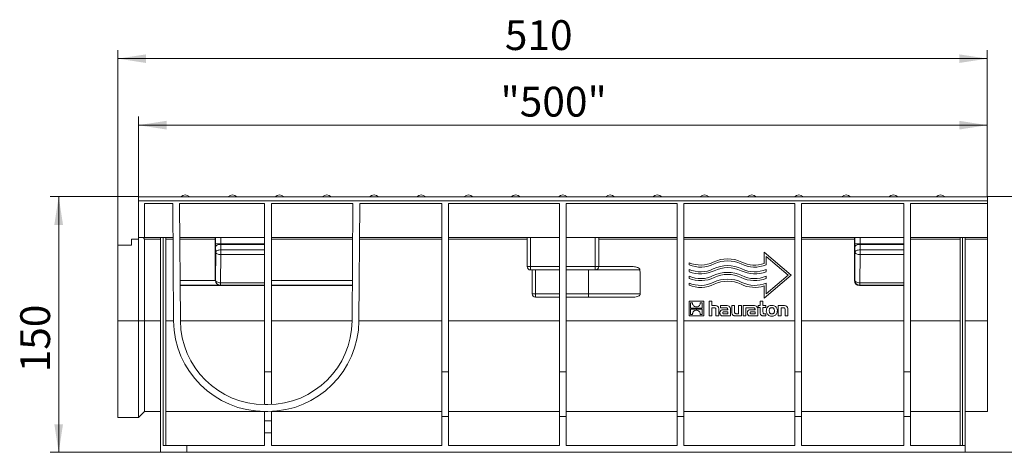
# Model space of a CAD drawing. Units: millimetres. Extents: x 7 to 413, y 7 to 290.
# Drawn here: x 227 to 342, y 142 to 193 of the extents above; entities that cross this region are included whole.
import ezdxf

# ---------------------------------------------------------------- set-up
doc = ezdxf.new("R2010")
doc.units = ezdxf.units.MM
doc.styles.add('SLDTEXTSTYLE1', font='TXT', dxfattribs={"width": 0.605})
doc.dimstyles.new('SLDDIMSTYLE0', dxfattribs={"dimtxt": 3.5, "dimasz": 3.302, "dimexe": 0, "dimexo": 0.0625, "dimgap": 0.875, "dimtad": 1, "dimdec": 1, "dimlfac": 5, "dimrnd": 1e-09, "dimzin": 12, "dimdsep": 46, "dimtxsty": 'SLDTEXTSTYLE1', "dimsah": 1, "dimcen": 0.09, "dimadec": 0, "dimazin": 3, "dimtfac": 1, "dimtdec": 1, "dimtofl": 0, "dimtmove": 0, "dimatfit": 3, "dimfxl": 0, "dimfrac": 2, "dimtolj": 1, "dimtzin": 12, "dimarcsym": 0})

# ---------------------------------------------------------------- blocks, each defined once
blk = doc.blocks.new('_D')
at = {"color": 7, "linetype": 'Continuous', "lineweight": 0}
for p, q in [((240.82, 172.48), (240.82, 181.87)), ((340.42, 172.48), (340.42, 181.87)), ((240.82, 180.87), (340.42, 180.87))]:
    blk.add_line(p, q, dxfattribs=at)
for points in [[(240.82, 180.87), (244.12, 180.36), (244.12, 181.38)], [(340.42, 180.87), (337.12, 181.38), (337.12, 180.36)]]:
    blk.add_solid(points, dxfattribs=at)
at = {"color": 7, "linetype": 'Continuous', "lineweight": 0, "insert": (283.3, 185.38), "char_height": 3.5, "attachment_point": 1, "style": 'SLDTEXTSTYLE1'}
blk.add_mtext('"500"', dxfattribs=at)
blk = doc.blocks.new('_D_1')
at = {"color": 7, "linetype": 'Continuous', "lineweight": 0}
for p, q in [((238.42, 166.78), (238.42, 189.68)), ((340.42, 172.48), (340.42, 189.68)), ((238.42, 188.68), (340.42, 188.68))]:
    blk.add_line(p, q, dxfattribs=at)
for points in [[(238.42, 188.68), (241.72, 188.17), (241.72, 189.18)], [(340.42, 188.68), (337.12, 189.18), (337.12, 188.17)]]:
    blk.add_solid(points, dxfattribs=at)
at = {"color": 7, "linetype": 'Continuous', "lineweight": 0, "insert": (283.81, 193.19), "char_height": 3.5, "attachment_point": 1, "style": 'SLDTEXTSTYLE1'}
blk.add_mtext('510', dxfattribs=at)
blk = doc.blocks.new('_D_2')
at = {"color": 7, "linetype": 'Continuous', "lineweight": 0}
for p, q in [((240.82, 172.48), (230.47, 172.48)), ((231.47, 172.48), (231.47, 142.48)), ((243.42, 142.48), (230.47, 142.48))]:
    blk.add_line(p, q, dxfattribs=at)
for points in [[(231.47, 172.48), (230.96, 169.17), (231.98, 169.17)], [(231.47, 142.48), (231.98, 145.78), (230.96, 145.78)]]:
    blk.add_solid(points, dxfattribs=at)
at = {"color": 7, "linetype": 'Continuous', "lineweight": 0, "insert": (226.96, 151.86), "char_height": 3.5, "attachment_point": 1, "rotation": 90, "style": 'SLDTEXTSTYLE1'}
blk.add_mtext('150', dxfattribs=at)
blk = doc.blocks.new('_D_3')
at = {"color": 7, "linetype": 'Continuous', "lineweight": 0}
for p, q in [((340.42, 172.48), (352.5, 172.48)), ((351.5, 142.48), (351.5, 172.48)), ((337.82, 142.48), (352.5, 142.48))]:
    blk.add_line(p, q, dxfattribs=at)
for points in [[(351.5, 172.48), (350.99, 169.17), (352, 169.17)], [(351.5, 142.48), (352, 145.78), (350.99, 145.78)]]:
    blk.add_solid(points, dxfattribs=at)
at = {"color": 7, "linetype": 'Continuous', "lineweight": 0, "insert": (346.98, 151.86), "char_height": 3.5, "attachment_point": 1, "rotation": 90, "style": 'SLDTEXTSTYLE1'}
blk.add_mtext('150', dxfattribs=at)

msp = doc.modelspace()

# ---------------------------------------------------------------- linework, layer by layer
at = {"color": 7, "linetype": 'Continuous', "lineweight": 15}
for p, q in [((340.422, 172.477), (240.822, 172.477)), ((240.822, 172.477), (240.822, 171.989)), ((340.422, 171.989), (340.422, 172.477)), ((240.822, 171.989), (240.822, 167.677)), ((241.522, 171.677), (244.86, 171.677)), ((241.522, 171.677), (241.522, 167.677)), ((244.86, 171.677), (244.956, 157.902)), ((245.66, 171.677), (255.622, 171.677)), ((245.66, 171.677), (245.756, 157.908)), ((255.622, 171.677), (255.622, 151.908)), ((256.422, 171.677), (265.985, 171.677)), ((256.422, 171.677), (256.422, 151.908)), ((265.889, 157.908), (265.985, 171.677)), ((266.689, 157.902), (266.785, 171.677)), ((266.785, 171.677), (276.422, 171.677)), ((276.422, 171.677), (276.422, 151.908)), ((277.222, 171.677), (290.222, 171.677)), ((277.222, 171.677), (277.222, 151.908)), ((290.222, 171.677), (290.222, 151.908)), ((291.022, 171.677), (304.022, 171.677)), ((291.022, 171.677), (291.022, 151.908)), ((304.022, 171.677), (304.022, 151.908)), ((304.822, 171.677), (317.822, 171.677)), ((304.822, 171.677), (304.822, 151.908)), ((317.822, 171.677), (317.822, 151.908)), ((318.622, 171.677), (330.622, 171.677)), ((318.622, 171.677), (318.622, 151.908)), ((330.622, 171.677), (330.622, 151.908)), ((331.422, 171.677), (331.422, 151.908)), ((331.422, 171.677), (340.422, 171.677)), ((340.422, 171.989), (340.422, 171.677)), ((340.422, 171.677), (340.422, 167.677)), ((240.822, 167.677), (241.522, 167.677)), ((240.822, 167.477), (240.822, 167.677)), ((244.888, 167.677), (241.522, 167.677)), ((243.422, 167.677), (243.422, 142.477)), ((243.722, 143.277), (243.722, 167.677)), ((244.022, 167.677), (244.022, 143.277)), ((255.622, 167.677), (245.688, 167.677)), ((265.957, 167.677), (256.422, 167.677)), ((276.422, 167.677), (266.757, 167.677)), ((290.222, 167.677), (277.222, 167.677)), ((286.422, 167.677), (286.422, 164.277)), ((304.022, 167.677), (291.022, 167.677)), ((294.822, 164.277), (294.822, 167.677)), ((317.822, 167.677), (304.822, 167.677)), ((330.622, 167.677), (318.622, 167.677)), ((340.422, 167.677), (331.422, 167.677)), ((337.222, 143.277), (337.222, 167.677)), ((337.522, 167.677), (337.522, 143.277)), ((337.822, 143.277), (337.822, 167.677)), ((340.422, 167.478), (340.422, 167.677)), ((238.422, 157.897), (238.422, 166.777)), ((238.422, 166.777), (240.022, 166.777)), ((240.022, 167.477), (240.822, 167.477)), ((240.022, 166.777), (240.022, 167.477)), ((240.822, 157.897), (240.822, 167.477)), ((241.534, 157.902), (241.534, 167.478)), ((249.822, 162.64), (249.822, 167.478)), ((249.887, 166.607), (249.892, 165.977)), ((324.822, 162.64), (324.822, 167.478)), ((324.887, 166.607), (324.892, 165.977)), ((340.422, 167.478), (340.422, 157.902)), ((314.244, 164.638), (314.244, 165.979)), ((314.244, 165.979), (317.422, 163.277)), ((317.054, 163.277), (314.482, 165.463)), ((314.482, 165.463), (314.482, 164.472)), ((294.822, 164.277), (298.747, 164.277)), ((305.422, 164.472), (305.422, 164.73)), ((286.822, 163.877), (290.222, 163.877)), ((287.022, 161.077), (287.022, 163.877)), ((291.022, 163.877), (294.422, 163.877)), ((305.422, 163.678), (305.422, 163.935)), ((305.422, 162.883), (305.422, 163.141)), ((317.422, 163.277), (314.244, 160.575)), ((314.482, 163.935), (314.482, 163.678)), ((314.482, 161.09), (317.054, 163.277)), ((314.482, 163.141), (314.482, 162.883)), ((245.723, 162.627), (249.861, 162.627)), ((245.727, 162.078), (250.423, 162.078)), ((245.727, 162.041), (250.386, 162.041)), ((250.423, 162.078), (250.386, 162.041)), ((250.422, 162.04), (255.622, 162.04)), ((256.422, 162.627), (265.922, 162.627)), ((256.422, 162.078), (265.918, 162.078)), ((256.422, 162.041), (265.918, 162.041)), ((305.422, 162.088), (305.422, 162.346)), ((314.244, 160.575), (314.244, 162.003)), ((314.482, 162.346), (314.482, 161.09)), ((325.422, 162.04), (330.622, 162.04)), ((290.222, 160.677), (287.422, 160.677)), ((293.622, 160.677), (291.022, 160.677)), ((298.803, 160.677), (293.622, 160.677)), ((305.422, 158.477), (305.422, 160.211)), ((305.422, 160.211), (307.157, 160.211)), ((305.597, 160.034), (305.834, 160.034)), ((305.597, 159.397), (305.597, 160.034)), ((306.746, 160.034), (306.982, 160.034)), ((306.982, 160.034), (306.982, 159.397)), ((307.157, 160.211), (307.157, 158.477)), ((307.792, 160.211), (308.111, 160.211)), ((307.792, 158.477), (307.792, 160.211)), ((308.111, 160.211), (308.111, 159.697)), ((308.111, 159.697), (308.399, 159.697)), ((308.368, 159.429), (308.111, 159.429)), ((308.111, 159.429), (308.111, 158.477)), ((309.128, 159.445), (309.128, 159.697)), ((309.128, 159.697), (309.788, 159.697)), ((309.665, 159.445), (309.128, 159.445)), ((310.448, 158.924), (310.448, 159.697)), ((310.448, 159.697), (310.77, 159.697)), ((310.77, 159.697), (310.77, 158.949)), ((311.24, 158.745), (311.24, 159.697)), ((311.24, 159.697), (311.562, 159.697)), ((311.562, 159.697), (311.562, 158.477)), ((311.769, 158.477), (311.769, 159.697)), ((311.769, 159.697), (313.001, 159.697)), ((312.347, 159.445), (312.091, 159.445)), ((312.091, 159.445), (312.091, 158.477)), ((312.878, 159.445), (312.347, 159.445)), ((312.347, 159.445), (312.347, 159.445)), ((313.55, 159.697), (313.777, 159.697)), ((313.55, 159.454), (313.55, 159.697)), ((313.777, 159.454), (313.55, 159.454)), ((313.777, 159.697), (313.777, 160.211)), ((313.777, 160.211), (314.099, 160.211)), ((313.777, 158.859), (313.777, 159.454)), ((314.099, 160.211), (314.099, 159.697)), ((314.099, 159.697), (314.439, 159.697)), ((314.439, 159.454), (314.099, 159.454)), ((314.099, 159.454), (314.099, 158.961)), ((314.439, 159.697), (314.439, 159.454)), ((315.899, 158.477), (315.899, 159.697)), ((315.899, 159.697), (316.506, 159.697)), ((316.48, 159.429), (316.221, 159.429)), ((316.221, 159.429), (316.221, 158.477)), ((307.157, 158.477), (305.422, 158.477)), ((306.982, 159.397), (305.597, 159.397)), ((305.597, 159.291), (306.982, 159.291)), ((305.597, 158.655), (305.597, 159.291)), ((305.833, 158.655), (305.597, 158.655)), ((306.982, 158.655), (306.745, 158.655)), ((306.982, 159.291), (306.982, 158.655)), ((308.111, 158.477), (307.792, 158.477)), ((308.584, 158.477), (308.584, 159.213)), ((308.908, 158.477), (308.584, 158.477)), ((308.908, 159.251), (308.908, 158.477)), ((310.29, 158.477), (309.425, 158.477)), ((309.533, 159.218), (309.957, 159.218)), ((309.959, 158.722), (309.557, 158.722)), ((309.58, 158.975), (309.959, 158.975)), ((309.957, 159.218), (309.957, 159.248)), ((309.959, 158.975), (309.959, 158.722)), ((310.29, 159.241), (310.29, 158.477)), ((311.562, 158.477), (310.955, 158.477)), ((310.981, 158.745), (311.24, 158.745)), ((312.091, 158.477), (311.769, 158.477)), ((313.504, 158.477), (312.637, 158.477)), ((312.746, 159.218), (313.17, 159.218)), ((313.172, 158.722), (312.769, 158.722)), ((312.792, 158.975), (313.172, 158.975)), ((313.17, 159.218), (313.17, 159.248)), ((313.172, 158.975), (313.172, 158.722)), ((313.504, 159.241), (313.504, 158.477)), ((314.439, 158.477), (314.145, 158.477)), ((314.307, 158.72), (314.439, 158.72)), ((314.439, 158.72), (314.439, 158.477)), ((316.221, 158.477), (315.899, 158.477)), ((316.693, 158.477), (316.693, 159.211)), ((317.015, 158.477), (316.693, 158.477)), ((317.015, 159.251), (317.015, 158.477)), ((238.422, 146.577), (238.422, 157.897)), ((240.822, 146.577), (240.822, 157.897)), ((241.534, 147.277), (241.534, 157.902)), ((340.422, 157.902), (340.422, 147.277)), ((255.622, 151.908), (255.622, 148.077)), ((256.422, 151.908), (256.422, 148.086)), ((276.422, 151.908), (276.422, 146.677)), ((277.222, 151.908), (277.222, 146.677)), ((290.222, 151.908), (290.222, 146.677)), ((291.022, 151.908), (291.022, 146.677)), ((304.022, 151.908), (304.022, 146.677)), ((304.822, 151.908), (304.822, 146.677)), ((317.822, 151.908), (317.822, 146.677)), ((318.622, 151.908), (318.622, 146.677)), ((330.622, 151.908), (330.622, 146.677)), ((331.422, 151.908), (331.422, 146.677)), ((255.656, 148.077), (255.989, 148.077)), ((240.822, 146.577), (241.534, 147.277)), ((241.534, 147.277), (243.422, 147.277)), ((255.622, 147.277), (244.022, 147.277)), ((255.622, 146.177), (255.622, 147.277)), ((255.656, 147.277), (255.989, 147.277)), ((256.422, 147.286), (256.422, 146.177)), ((276.422, 147.277), (256.422, 147.277)), ((290.222, 147.277), (277.222, 147.277)), ((304.022, 147.277), (291.022, 147.277)), ((317.822, 147.277), (304.822, 147.277)), ((330.622, 147.277), (318.622, 147.277)), ((337.222, 147.277), (331.422, 147.277)), ((337.822, 147.277), (340.422, 147.277)), ((238.422, 146.577), (240.822, 146.577)), ((256.422, 146.177), (255.622, 146.177)), ((255.622, 144.777), (255.622, 146.177)), ((256.422, 146.177), (256.422, 144.777)), ((277.222, 146.677), (276.422, 146.677)), ((276.422, 146.677), (276.422, 143.277)), ((277.222, 146.677), (277.222, 143.277)), ((291.022, 146.677), (290.222, 146.677)), ((290.222, 146.677), (290.222, 143.277)), ((291.022, 146.677), (291.022, 143.277)), ((304.822, 146.677), (304.022, 146.677)), ((304.022, 146.677), (304.022, 143.277)), ((304.822, 146.677), (304.822, 143.277)), ((318.622, 146.677), (317.822, 146.677)), ((317.822, 146.677), (317.822, 143.277)), ((318.622, 146.677), (318.622, 143.277)), ((331.422, 146.677), (330.622, 146.677)), ((330.622, 146.677), (330.622, 143.277)), ((331.422, 146.677), (331.422, 143.277)), ((255.622, 144.777), (255.622, 143.277)), ((256.422, 144.777), (255.622, 144.777)), ((256.422, 144.777), (256.422, 143.277)), ((246.522, 143.277), (243.722, 143.277)), ((246.522, 143.277), (246.522, 142.477)), ((255.622, 143.277), (246.522, 143.277)), ((276.422, 143.277), (256.422, 143.277)), ((290.222, 143.277), (277.222, 143.277)), ((304.022, 143.277), (291.022, 143.277)), ((317.822, 143.277), (304.822, 143.277)), ((330.622, 143.277), (318.622, 143.277)), ((337.822, 143.277), (331.422, 143.277)), ((337.822, 143.277), (337.822, 142.477)), ((246.522, 142.477), (243.422, 142.477)), ((337.822, 142.477), (246.522, 142.477))]:
    msp.add_line(p, q, dxfattribs=at)
at = {"color": 8, "linetype": 'Continuous', "lineweight": 0}
for p, q in [((240.822, 171.989), (340.422, 171.989)), ((249.885, 167.677), (249.886, 166.957)), ((250.485, 166.958), (250.485, 167.677)), ((286.822, 164.277), (286.822, 167.677)), ((294.422, 167.677), (294.422, 164.277)), ((324.885, 167.677), (324.886, 166.957)), ((325.485, 166.958), (325.485, 167.677)), ((241.534, 167.478), (243.422, 167.478)), ((244.022, 167.478), (244.889, 167.478)), ((245.689, 167.478), (249.822, 167.478)), ((250.485, 166.958), (249.886, 166.957)), ((250.485, 166.958), (255.622, 166.958)), ((250.492, 166.24), (250.487, 166.87)), ((250.487, 166.87), (255.622, 166.87)), ((256.422, 167.478), (265.955, 167.478)), ((266.756, 167.478), (276.422, 167.478)), ((277.222, 167.478), (286.422, 167.478)), ((294.822, 167.478), (304.022, 167.478)), ((304.822, 167.478), (317.822, 167.478)), ((318.622, 167.478), (324.822, 167.478)), ((325.485, 166.958), (324.886, 166.957)), ((325.485, 166.958), (330.622, 166.958)), ((325.492, 166.24), (325.487, 166.87)), ((325.487, 166.87), (330.622, 166.87)), ((331.422, 167.478), (337.222, 167.478)), ((337.822, 167.478), (340.422, 167.478)), ((249.892, 165.977), (249.86, 162.677)), ((250.46, 162.377), (250.492, 165.677)), ((250.492, 165.677), (250.492, 166.24)), ((250.492, 166.24), (255.622, 166.24)), ((250.492, 165.677), (255.622, 165.677)), ((324.892, 165.977), (324.86, 162.677)), ((325.46, 162.377), (325.492, 165.677)), ((325.492, 165.677), (325.492, 166.24)), ((325.492, 166.24), (330.622, 166.24)), ((325.492, 165.677), (330.622, 165.677)), ((286.422, 164.277), (286.822, 164.277)), ((286.822, 163.877), (286.822, 164.277)), ((290.222, 164.277), (286.822, 164.277)), ((294.422, 164.277), (291.022, 164.277)), ((294.422, 164.277), (294.822, 164.277)), ((294.422, 164.277), (294.422, 163.877)), ((287.422, 163.877), (287.422, 161.077)), ((293.622, 163.877), (293.622, 161.077)), ((299.67, 163.877), (294.422, 163.877)), ((249.86, 162.677), (249.822, 162.64)), ((250.422, 162.04), (250.46, 162.077)), ((250.46, 162.377), (255.622, 162.377)), ((250.46, 162.077), (250.46, 162.377)), ((250.46, 162.077), (255.622, 162.077)), ((324.86, 162.677), (324.822, 162.64)), ((325.422, 162.04), (325.46, 162.077)), ((325.46, 162.377), (330.622, 162.377)), ((325.46, 162.077), (325.46, 162.377)), ((325.46, 162.077), (330.622, 162.077)), ((287.422, 161.077), (287.022, 161.077)), ((287.422, 160.677), (287.422, 161.077)), ((287.422, 161.077), (290.222, 161.077)), ((291.022, 161.077), (293.622, 161.077)), ((293.622, 161.077), (293.622, 160.677)), ((293.622, 161.077), (299.707, 161.077)), ((238.422, 157.897), (240.822, 157.897)), ((240.822, 157.897), (241.534, 157.902)), ((241.534, 157.902), (243.422, 157.902)), ((244.022, 157.902), (244.956, 157.902)), ((245.756, 157.902), (255.622, 157.902)), ((256.422, 157.902), (265.889, 157.902)), ((266.689, 157.902), (276.422, 157.902)), ((277.222, 157.902), (290.222, 157.902)), ((291.022, 157.902), (304.022, 157.902)), ((304.822, 157.902), (317.822, 157.902)), ((318.622, 157.902), (330.622, 157.902)), ((331.422, 157.902), (337.222, 157.902)), ((337.822, 157.902), (340.422, 157.902)), ((256.422, 151.908), (255.622, 151.908)), ((277.222, 151.908), (276.422, 151.908)), ((291.022, 151.908), (290.222, 151.908)), ((304.822, 151.908), (304.022, 151.908)), ((318.622, 151.908), (317.822, 151.908)), ((331.422, 151.908), (330.622, 151.908))]:
    msp.add_line(p, q, dxfattribs=at)
at = {"color": 8, "linetype": 'Continuous', "lineweight": 0, "flags": 128}
for points in [[(250.487, 166.87), (250.371, 166.864), (250.26, 166.849), (250.157, 166.824), (250.066, 166.791), (249.991, 166.752), (249.935, 166.706), (249.9, 166.658), (249.887, 166.607)], [(325.487, 166.87), (325.371, 166.864), (325.26, 166.849), (325.157, 166.824), (325.066, 166.791), (324.991, 166.752), (324.935, 166.706), (324.9, 166.658), (324.887, 166.607)], [(250.492, 166.24), (250.376, 166.234), (250.265, 166.219), (250.162, 166.194), (250.071, 166.161), (249.997, 166.122), (249.941, 166.077), (249.906, 166.028), (249.892, 165.977)], [(250.492, 165.677), (250.376, 165.683), (250.265, 165.701), (250.162, 165.729), (250.071, 165.766), (249.997, 165.812), (249.941, 165.863), (249.906, 165.919), (249.892, 165.977)], [(325.492, 166.24), (325.376, 166.234), (325.265, 166.219), (325.162, 166.194), (325.071, 166.161), (324.997, 166.122), (324.941, 166.077), (324.906, 166.028), (324.892, 165.977)], [(325.492, 165.677), (325.376, 165.683), (325.265, 165.701), (325.162, 165.729), (325.071, 165.766), (324.997, 165.812), (324.941, 165.863), (324.906, 165.919), (324.892, 165.977)], [(250.46, 162.377), (250.344, 162.383), (250.232, 162.401), (250.129, 162.429), (250.039, 162.466), (249.964, 162.512), (249.908, 162.563), (249.873, 162.619), (249.86, 162.677)], [(325.46, 162.377), (325.344, 162.383), (325.232, 162.401), (325.129, 162.429), (325.039, 162.466), (324.964, 162.512), (324.908, 162.563), (324.873, 162.619), (324.86, 162.677)]]:
    msp.add_lwpolyline(points, dxfattribs=at)
at = {"color": 7, "linetype": 'Continuous', "lineweight": 15}
for centre, radius, start, end in [((246.311, 171.877), 0.8, 48.59038, 131.40962), ((251.85, 171.877), 0.8, 48.59038, 131.40962), ((257.389, 171.877), 0.8, 48.59038, 131.40962), ((262.928, 171.877), 0.8, 48.59038, 131.40962), ((268.467, 171.877), 0.8, 48.59038, 131.40962), ((274.006, 171.877), 0.8, 48.59038, 131.40962), ((279.545, 171.877), 0.8, 48.59038, 131.40962), ((285.084, 171.877), 0.8, 48.59038, 131.40962), ((290.622, 171.877), 0.8, 48.59038, 131.40962), ((296.161, 171.877), 0.8, 48.59038, 131.40962), ((301.7, 171.877), 0.8, 48.59038, 131.40962), ((307.239, 171.877), 0.8, 48.59038, 131.40962), ((312.778, 171.877), 0.8, 48.59038, 131.40962), ((318.317, 171.877), 0.8, 48.59038, 131.40962), ((323.856, 171.877), 0.8, 48.59038, 131.40962), ((329.395, 171.877), 0.8, 48.59038, 131.40962), ((334.934, 171.877), 0.8, 48.59038, 131.40962), ((252.663, 167.528), 2.841, 176.99645, 181.00355), ((327.663, 167.528), 2.841, 176.99645, 181.00355), ((286.822, 164.277), 0.4, 180, 270), ((294.422, 164.277), 0.4, 270, 0), ((306.773, 167.886), 3.433, 246.82615, 295.91583), ((306.773, 167.886), 3.671, 248.4096, 295.91583), ((309.952, 161.344), 3.84, 64.08417, 115.91583), ((309.952, 160.55), 3.84, 64.08417, 115.91583), ((309.952, 161.344), 3.602, 64.08417, 115.91583), ((309.952, 160.55), 3.602, 64.08417, 115.91583), ((313.131, 167.886), 3.671, 244.08417, 291.5904), ((313.131, 167.886), 3.433, 244.08417, 288.90968), ((306.773, 167.091), 3.433, 246.82615, 295.91583), ((306.773, 167.091), 3.671, 248.4096, 295.91583), ((306.773, 166.297), 3.433, 246.82615, 295.91583), ((306.773, 166.297), 3.671, 248.4096, 295.91583), ((309.952, 159.755), 3.84, 64.08417, 115.91583), ((309.952, 159.755), 3.602, 64.08417, 115.91583), ((313.131, 167.091), 3.671, 244.08417, 291.5904), ((313.131, 166.297), 3.671, 244.08417, 291.5904), ((313.131, 167.091), 3.433, 244.08417, 293.17385), ((313.131, 166.297), 3.433, 244.08417, 293.17385), ((306.773, 165.502), 3.433, 246.82615, 295.91583), ((306.773, 165.502), 3.671, 248.4096, 295.91583), ((309.952, 158.96), 3.84, 64.08417, 115.91583), ((309.952, 158.96), 3.602, 64.08417, 115.91583), ((313.131, 165.502), 3.671, 244.08417, 287.63987), ((313.131, 165.502), 3.433, 244.08417, 293.17385), ((287.422, 161.077), 0.4, 180, 270), ((255.656, 157.977), 10.7, 180.4, 270), ((255.656, 157.977), 9.9, 180.4, 270), ((255.989, 157.977), 9.9, 270, 359.6), ((255.989, 157.977), 10.7, 270, 359.6)]:
    msp.add_arc(centre, radius, start, end, dxfattribs=at)
at = {"color": 8, "linetype": 'Continuous', "lineweight": 0}
for centre in [(250.46, 162.677), (325.46, 162.677)]:
    msp.add_arc(centre, 0.6, 180.02742, 269.97957, dxfattribs=at)
at = {"color": 7, "linetype": 'Continuous', "lineweight": 15}
for centre, major_axis, ratio, start_param, end_param in [((241.331, 167.477), (0.199, 0.042), 0.9826943, 6.0809463, 7.6447613), ((293.622, -1484.482), (0, 1862.083), 0.0069814, 5.7961404, 5.7993631), ((250.423, 162.64), (0.361, 0.479), 0.9995566, 2.2172144, 2.2384967), ((250.459, 162.677), (0.424, 0.424), 0.9996955, 2.4388784, 3.8661325), ((250.423, 162.64), (0.361, 0.479), 0.9995566, 3.7269514, 3.7875843), ((325.423, 162.64), (0.361, 0.479), 0.9995566, 2.2172144, 3.7875843)]:
    msp.add_ellipse(centre, major_axis=major_axis, ratio=ratio, start_param=start_param, end_param=end_param, dxfattribs=at)
at = {"color": 8, "linetype": 'Continuous', "lineweight": 0}
for centre, major_axis, ratio, start_param, end_param in [((249.9, 166.957), (0, 0.8), 0.0174546, 1.5707942, 2.0245798), ((250.499, 166.958), (0, 0.2), 0.0698185, 1.5707621, 2.0245477), ((324.9, 166.957), (0, 0.8), 0.0174546, 1.5707942, 2.0245798), ((325.499, 166.958), (0, 0.2), 0.0698185, 1.5707621, 2.0245477)]:
    msp.add_ellipse(centre, major_axis=major_axis, ratio=ratio, start_param=start_param, end_param=end_param, dxfattribs=at)
at = {"color": 7, "linetype": 'Continuous', "lineweight": 15}
for points, knots in [([(298.747, 164.277), (298.926, 164.267), (299.16, 164.255), (299.443, 164.151), (299.575, 164.069), (299.65, 163.97), (299.668, 163.913), (299.669, 163.881), (299.67, 163.877)], [0, 0, 0, 0, 0.4933805, 0.6456987, 0.8375956, 0.9123933, 0.9879174, 1, 1, 1, 1]), ([(299.707, 161.077), (299.705, 161.054), (299.7, 161.005), (299.651, 160.924), (299.537, 160.825), (299.253, 160.702), (298.988, 160.687), (298.803, 160.677)], [0, 0, 0, 0, 0.0631229, 0.1399427, 0.2586775, 0.482784, 1, 1, 1, 1]), ([(305.834, 160.034), (305.834, 159.982), (305.834, 159.879), (305.9, 159.737), (305.982, 159.647), (306.04, 159.609), (306.056, 159.598)], [0, 0, 0, 0, 0.2985688, 0.5975257, 0.890571, 1, 1, 1, 1]), ([(306.056, 159.598), (306.094, 159.579), (306.182, 159.536), (306.337, 159.529), (306.468, 159.56), (306.53, 159.602), (306.547, 159.614)], [0, 0, 0, 0, 0.2454254, 0.563359, 0.8831497, 1, 1, 1, 1]), ([(306.547, 159.614), (306.587, 159.647), (306.668, 159.715), (306.737, 159.859), (306.75, 159.97), (306.747, 160.027), (306.746, 160.034)], [0, 0, 0, 0, 0.3229671, 0.6465956, 0.9583738, 1, 1, 1, 1]), ([(308.584, 159.213), (308.583, 159.258), (308.582, 159.318), (308.543, 159.383), (308.499, 159.413), (308.439, 159.427), (308.393, 159.428), (308.368, 159.429)], [0, 0, 0, 0, 0.3622858, 0.4893393, 0.6170052, 0.7939474, 1, 1, 1, 1]), ([(308.399, 159.697), (308.48, 159.694), (308.601, 159.689), (308.752, 159.627), (308.838, 159.547), (308.899, 159.418), (308.905, 159.317), (308.908, 159.251)], [0, 0, 0, 0, 0.3100693, 0.4620455, 0.6155139, 0.7484842, 1, 1, 1, 1]), ([(309.957, 159.248), (309.956, 159.275), (309.954, 159.317), (309.928, 159.371), (309.89, 159.408), (309.801, 159.443), (309.723, 159.444), (309.665, 159.445)], [0, 0, 0, 0, 0.1946449, 0.3108465, 0.4276257, 0.5796571, 1, 1, 1, 1]), ([(309.788, 159.697), (309.864, 159.693), (309.985, 159.686), (310.135, 159.616), (310.225, 159.523), (310.282, 159.393), (310.287, 159.298), (310.29, 159.241)], [0, 0, 0, 0, 0.2935484, 0.4619424, 0.631611, 0.7821188, 1, 1, 1, 1]), ([(313.17, 159.248), (313.169, 159.275), (313.167, 159.317), (313.141, 159.371), (313.102, 159.408), (313.014, 159.443), (312.936, 159.444), (312.878, 159.445)], [0, 0, 0, 0, 0.1949191, 0.3110202, 0.4276881, 0.5801023, 1, 1, 1, 1]), ([(313.001, 159.697), (313.077, 159.693), (313.198, 159.686), (313.348, 159.616), (313.438, 159.523), (313.495, 159.393), (313.5, 159.298), (313.504, 159.241)], [0, 0, 0, 0, 0.2936557, 0.4620465, 0.6317144, 0.7821823, 1, 1, 1, 1]), ([(315.139, 158.456), (315.046, 158.464), (314.889, 158.477), (314.693, 158.589), (314.567, 158.737), (314.492, 158.938), (314.482, 159.162), (314.539, 159.39), (314.665, 159.563), (314.849, 159.678), (315.012, 159.715), (315.115, 159.718), (315.139, 159.718)], [0, 0, 0, 0, 0.1352492, 0.230173, 0.3253861, 0.4156021, 0.5430606, 0.6498961, 0.7574702, 0.8490361, 0.9643198, 1, 1, 1, 1]), ([(315.137, 158.718), (315.1, 158.72), (315.034, 158.725), (314.947, 158.772), (314.881, 158.845), (314.832, 158.965), (314.822, 159.112), (314.846, 159.254), (314.903, 159.357), (314.978, 159.421), (315.061, 159.45), (315.114, 159.453), (315.137, 159.454)], [0, 0, 0, 0, 0.10027932, 0.18244509, 0.26468294, 0.36956465, 0.53384378, 0.6688892, 0.76154938, 0.85484273, 0.93663671, 1, 1, 1, 1]), ([(315.137, 159.454), (315.174, 159.451), (315.241, 159.446), (315.328, 159.4), (315.395, 159.326), (315.443, 159.206), (315.453, 159.059), (315.429, 158.918), (315.372, 158.815), (315.296, 158.751), (315.213, 158.722), (315.16, 158.719), (315.137, 158.718)], [0, 0, 0, 0, 0.1019639, 0.1841996, 0.2665247, 0.3709012, 0.5348065, 0.6685026, 0.7607698, 0.8536561, 0.9353258, 1, 1, 1, 1]), ([(315.139, 159.718), (315.23, 159.711), (315.387, 159.698), (315.582, 159.586), (315.707, 159.438), (315.783, 159.236), (315.794, 159.012), (315.739, 158.794), (315.627, 158.629), (315.474, 158.519), (315.305, 158.464), (315.191, 158.458), (315.139, 158.456)], [0, 0, 0, 0, 0.1340537, 0.2288979, 0.3240189, 0.4144176, 0.5428855, 0.6497958, 0.7407681, 0.8318114, 0.9233313, 1, 1, 1, 1]), ([(316.693, 159.211), (316.694, 159.254), (316.694, 159.31), (316.667, 159.373), (316.637, 159.403), (316.574, 159.427), (316.52, 159.428), (316.48, 159.429)], [0, 0, 0, 0, 0.3479463, 0.45283, 0.5587501, 0.6805291, 1, 1, 1, 1]), ([(316.506, 159.697), (316.58, 159.695), (316.696, 159.691), (316.84, 159.641), (316.928, 159.573), (316.99, 159.47), (317.013, 159.357), (317.015, 159.279), (317.015, 159.251)], [0, 0, 0, 0, 0.2832073, 0.44067, 0.5700636, 0.6996284, 0.8928543, 1, 1, 1, 1]), ([(306.033, 159.074), (305.992, 159.041), (305.911, 158.973), (305.843, 158.829), (305.829, 158.718), (305.833, 158.661), (305.833, 158.655)], [0, 0, 0, 0, 0.3230958, 0.6468592, 0.9586287, 1, 1, 1, 1]), ([(306.524, 159.09), (306.485, 159.109), (306.398, 159.152), (306.242, 159.159), (306.112, 159.129), (306.049, 159.086), (306.033, 159.074)], [0, 0, 0, 0, 0.2454686, 0.5633382, 0.8830838, 1, 1, 1, 1]), ([(306.745, 158.655), (306.745, 158.706), (306.745, 158.809), (306.679, 158.952), (306.597, 159.042), (306.539, 159.08), (306.524, 159.09)], [0, 0, 0, 0, 0.2987565, 0.5979108, 0.8909386, 1, 1, 1, 1]), ([(309.047, 158.829), (309.051, 158.893), (309.056, 158.989), (309.123, 159.1), (309.209, 159.167), (309.35, 159.212), (309.464, 159.216), (309.533, 159.218)], [0, 0, 0, 0, 0.2639665, 0.39432, 0.5249207, 0.7129413, 1, 1, 1, 1]), ([(309.425, 158.477), (309.364, 158.481), (309.269, 158.488), (309.155, 158.551), (309.09, 158.628), (309.053, 158.725), (309.049, 158.793), (309.047, 158.829)], [0, 0, 0, 0, 0.3083796, 0.4805012, 0.6534628, 0.8142942, 1, 1, 1, 1]), ([(309.381, 158.838), (309.382, 158.857), (309.383, 158.886), (309.4, 158.923), (309.427, 158.949), (309.487, 158.974), (309.541, 158.974), (309.58, 158.975)], [0, 0, 0, 0, 0.1963259, 0.3146234, 0.4335315, 0.5863211, 1, 1, 1, 1]), ([(309.557, 158.722), (309.534, 158.723), (309.493, 158.723), (309.444, 158.731), (309.411, 158.749), (309.392, 158.771), (309.382, 158.803), (309.381, 158.826), (309.381, 158.838)], [0, 0, 0, 0, 0.2797913, 0.494176, 0.6061617, 0.719064, 0.8488297, 1, 1, 1, 1]), ([(310.955, 158.477), (310.875, 158.48), (310.754, 158.485), (310.604, 158.546), (310.518, 158.626), (310.456, 158.756), (310.451, 158.857), (310.448, 158.924)], [0, 0, 0, 0, 0.306775, 0.4593522, 0.6134324, 0.7467251, 1, 1, 1, 1]), ([(310.77, 158.949), (310.77, 158.916), (310.771, 158.868), (310.791, 158.812), (310.814, 158.782), (310.852, 158.759), (310.909, 158.747), (310.955, 158.746), (310.981, 158.745)], [0, 0, 0, 0, 0.2870115, 0.4051994, 0.5048852, 0.6045441, 0.7791349, 1, 1, 1, 1]), ([(312.26, 158.829), (312.263, 158.893), (312.269, 158.989), (312.335, 159.1), (312.422, 159.167), (312.563, 159.212), (312.677, 159.216), (312.746, 159.218)], [0, 0, 0, 0, 0.2636668, 0.394015, 0.5246112, 0.7125694, 1, 1, 1, 1]), ([(312.637, 158.477), (312.576, 158.481), (312.481, 158.488), (312.367, 158.552), (312.302, 158.629), (312.265, 158.725), (312.262, 158.793), (312.26, 158.829)], [0, 0, 0, 0, 0.3088829, 0.4809718, 0.6539024, 0.8146798, 1, 1, 1, 1]), ([(312.593, 158.838), (312.594, 158.857), (312.596, 158.886), (312.613, 158.924), (312.64, 158.949), (312.7, 158.974), (312.753, 158.974), (312.792, 158.975)], [0, 0, 0, 0, 0.1964772, 0.314669, 0.4334641, 0.5864703, 1, 1, 1, 1]), ([(312.769, 158.722), (312.746, 158.723), (312.706, 158.723), (312.656, 158.731), (312.624, 158.749), (312.605, 158.771), (312.594, 158.803), (312.594, 158.826), (312.593, 158.838)], [0, 0, 0, 0, 0.2804499, 0.4940994, 0.6062776, 0.7193777, 0.8490994, 1, 1, 1, 1]), ([(314.145, 158.477), (314.097, 158.48), (314.014, 158.485), (313.907, 158.537), (313.836, 158.612), (313.785, 158.722), (313.78, 158.806), (313.777, 158.859)], [0, 0, 0, 0, 0.2373299, 0.4086904, 0.5808874, 0.7405807, 1, 1, 1, 1]), ([(314.099, 158.961), (314.1, 158.922), (314.101, 158.865), (314.125, 158.795), (314.158, 158.756), (314.209, 158.729), (314.26, 158.721), (314.297, 158.72), (314.307, 158.72)], [0, 0, 0, 0, 0.3127061, 0.4509519, 0.5908251, 0.7091773, 0.9137825, 1, 1, 1, 1])]:
    msp.add_open_spline(points, degree=3, knots=knots, dxfattribs=at)

# ---------------------------------------------------------------- dimensions: what is measured, and where the dimension line sits
at = {"color": 7, "linetype": 'Continuous', "lineweight": 0}
for base, p1, picture, middle in [((340.422, 188.677), (238.422, 166.777), '_D_1', (289.422, 188.677)), ((340.422, 180.869), (240.822, 172.477), '_D', (290.622, 180.869))]:
    dim = msp.add_linear_dim(base=base, p1=p1, p2=(340.422, 172.477), dimstyle='SLDDIMSTYLE0', dxfattribs=at)
    dim.commit()
    dim.dimension.update_dxf_attribs({"geometry": picture, "text_midpoint": middle, "dimtype": 160})
for base, p1, p2, picture, middle in [((231.469, 142.477), (240.822, 172.477), (243.422, 142.477), '_D_2', (231.469, 157.477)), ((351.495, 172.477), (337.822, 142.477), (340.422, 172.477), '_D_3', (351.495, 157.477))]:
    dim = msp.add_linear_dim(base=base, p1=p1, p2=p2, angle=90, dimstyle='SLDDIMSTYLE0', dxfattribs=at)
    dim.commit()
    dim.dimension.update_dxf_attribs({"geometry": picture, "text_midpoint": middle, "dimtype": 160})

doc.saveas('drawing.dxf')
